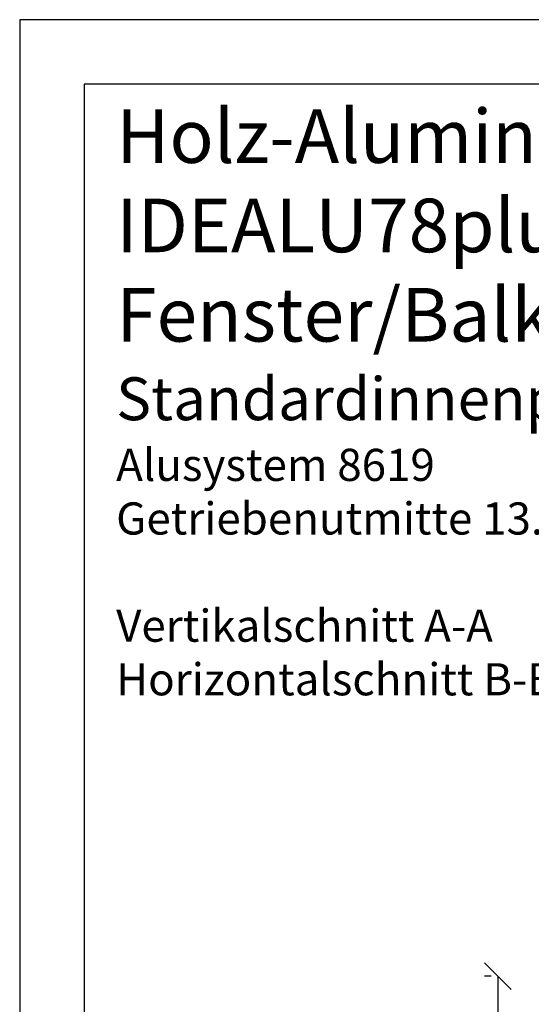
# Model space of a CAD drawing. Units: millimetres. Extents: x 0 to 210, y -140 to 297.
# Drawn here: x 0 to 48, y 205 to 297 of the extents above; entities that cross this region are included whole.
import ezdxf

# ---------------------------------------------------------------- set-up
doc = ezdxf.new("R2010")
doc.units = ezdxf.units.MM
doc.header["$LTSCALE"] = 10
doc.layers.add('Bemaßung', color=1, linetype='Continuous')
doc.styles.add('RomanS', font='romans.shx', dxfattribs={"width": 0.7})
doc.dimstyles.new('IDEAL Holz', dxfattribs={"dimtxt": 2.5, "dimasz": 2.5, "dimexe": 1.25, "dimexo": 0.625, "dimtad": 1, "dimtxsty": 'RomanS', "dimblk": 'OBLIQUE', "dimcen": 2.5, "dimadec": 0, "dimazin": 0, "dimtfac": 1, "dimtmove": 0, "dimatfit": 3, "dimldrblk": 'OBLIQUE', "dimfxl": 1, "dimarcsym": 0})

# ---------------------------------------------------------------- blocks, each defined once
blk = doc.blocks.new('_Oblique')
at = {"color": 0, "linetype": 'ByBlock', "lineweight": -2}
blk.add_line((-0.5, -0.5), (0.5, 0.5), dxfattribs=at)
blk = doc.blocks.new('*D42')
at = {"layer": 'Bemaßung', "color": 0, "lineweight": -2}
for p, q in [((43.94620029863609, 207.7602115004657), (43.32120029863585, 207.7602115004657)), ((44.57120029863585, 207.7602115004657), (44.57120029863585, 187.7602115004686)), ((43.94620029863585, 187.7602115004686), (43.32120029863585, 187.7602115004686))]:
    blk.add_line(p, q, dxfattribs=at)
at = {"layer": 'Defpoints', "color": 0}
for p in [(44.57120029863609, 207.7602115004657), (44.57120029863585, 187.7602115004686), (44.57120029863585, 187.7602115004686)]:
    blk.add_point(p, dxfattribs=at)
at = {"layer": 'Bemaßung', "color": 0, "lineweight": -2, "xscale": 2.5, "yscale": 2.5, "zscale": 2.5}
for p, rotation in [((44.57120029863585, 207.7602115004657), 90), ((44.57120029863585, 187.7602115004686), 270)]:
    blk.add_blockref('_Oblique', p, dxfattribs=dict(at, rotation=rotation))
at = {"layer": 'Bemaßung', "color": 0, "insert": (42.69620029863582, 197.7602115004672), "char_height": 2.5, "attachment_point": 5, "rotation": 90, "style": 'RomanS'}
blk.add_mtext('20', dxfattribs=at)

msp = doc.modelspace()

# ---------------------------------------------------------------- linework, layer by layer
for points in [[(0, 0), (210, 0), (210, 297.0000000000001), (0, 297.0000000000001)], [(6, 5.999999879463302), (204, 5.999999879463302), (204, 290.9999998794632), (6, 290.9999998794632)]]:
    msp.add_lwpolyline(points, close=True)

# ---------------------------------------------------------------- texts
at = {"insert": (8.989289813916457, 288.6378241102486), "char_height": 5, "width": 195.0107101860835, "attachment_point": 1}
msp.add_mtext('{\\fArial|b1|i0|c0|p34;Holz-Aluminiumfenster mit Blendrahmendichtung\\PIDEALU78plus\\P\\fArial|b0|i0|c0|p34;Fenster/Balkontür\\H0.8x;\\PStandardinnenprofil\\P\\fArial|b1|i0|c0|p34;\\H0.75x;Alusystem 8619\\P\\fArial|b0|i0|c0|p34;Getriebenutmitte 13.15mm\\P\\PVertikalschnitt A-A\\PHorizontalschnitt B-B}', dxfattribs=at)

# ---------------------------------------------------------------- dimensions: what is measured, and where the dimension line sits
at = {"layer": 'Bemaßung'}
dim = msp.add_linear_dim(base=(44.57120029863585, 187.7602115004686), p1=(44.57120029863609, 207.7602115004657), p2=(44.57120029863585, 187.7602115004686), angle=90, dimstyle='IDEAL Holz', dxfattribs=at)
dim.commit()
dim.dimension.update_dxf_attribs({"geometry": '*D42', "text_midpoint": (42.69620029863582, 197.7602115004672)})

doc.saveas('drawing.dxf')
